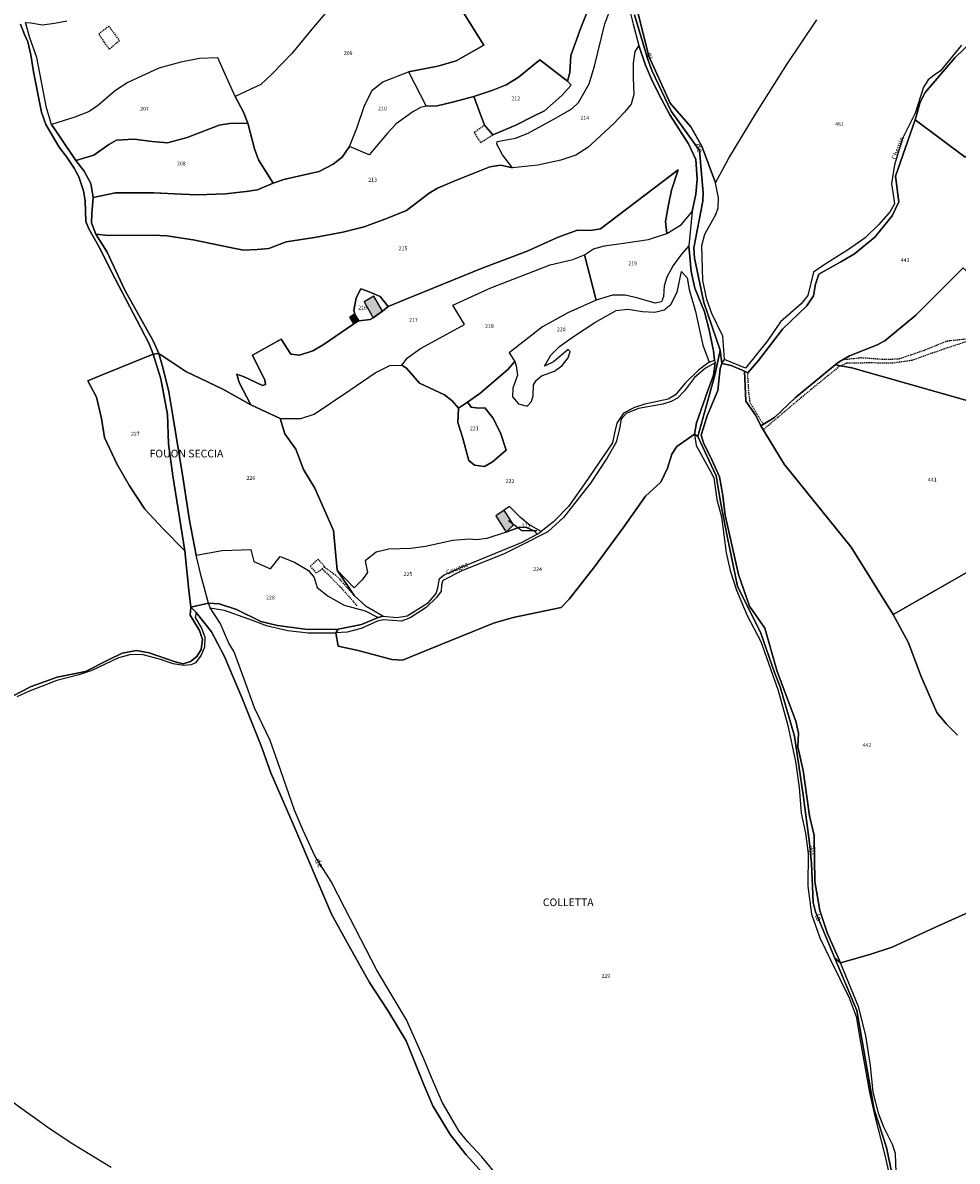
# Model space of a CAD drawing. Units: metres. Extents: x 1023998 to 1031354, y 6329872 to 6338864.
# Drawn here: x 1027362 to 1027851, y 6332952 to 6333546 of the extents above; entities that cross this region are included whole.
import ezdxf
from ezdxf.enums import TextEntityAlignment as Align

# ---------------------------------------------------------------- set-up
doc = ezdxf.new("R2010")
doc.units = ezdxf.units.M
doc.linetypes.add('TOPO1', pattern=[1, 0.6, -0.4])
for name, color, linetype in [('ig_cad_bati_dur', 152, 'CONTINUOUS'), ('ig_cad_bati_dur_hach', 24, 'CONTINUOUS'), ('ig_cad_detail_lineaire', 252, 'TOPO1'), ('ig_cad_divers_texte', 8, 'CONTINUOUS'), ('ig_cad_fleche_de_rattachement', 3, 'CONTINUOUS'), ('ig_cad_hydro', 140, 'CONTINUOUS'), ('ig_cad_lieudit', 7, 'ByLayer'), ('ig_cad_lieudit_texte', 210, 'CONTINUOUS'), ('ig_cad_nom_voie', 8, 'CONTINUOUS'), ('ig_cad_parcel', 3, 'CONTINUOUS'), ('ig_cad_parcel_num', 3, 'CONTINUOUS')]:
    doc.layers.add(name, color=color, linetype=linetype)
doc.styles.add('Times New Roman', font='times.ttf')

msp = doc.modelspace()

# ---------------------------------------------------------------- hatches: boundary and pattern name
at = {"layer": 'ig_cad_bati_dur_hach'}
for points in [[(1027550.18, 6333395.69), (1027545.75, 6333403.54), (1027540.59, 6333400.45), (1027545.34, 6333392.1)], [(1027535.16, 6333389.01), (1027538.03, 6333390.55), (1027535.76, 6333394.17), (1027533.12, 6333392.51)], [(1027613.88, 6333291.72), (1027609.51, 6333288.7), (1027614.82, 6333280.22), (1027618.62, 6333284.05)]]:
    msp.add_hatch(color=256, dxfattribs=at).paths.add_polyline_path(points)

# ---------------------------------------------------------------- linework, layer by layer
at = {"layer": 'ig_cad_bati_dur'}
for points in [[(1027550.18, 6333395.69), (1027545.75, 6333403.54), (1027540.59, 6333400.45), (1027545.34, 6333392.1)], [(1027535.16, 6333389.01), (1027538.03, 6333390.55), (1027535.76, 6333394.17), (1027533.12, 6333392.51)], [(1027613.88, 6333291.72), (1027609.51, 6333288.7), (1027614.82, 6333280.22), (1027618.62, 6333284.05)]]:
    msp.add_lwpolyline(points, close=True, dxfattribs=at)
at = {"layer": 'ig_cad_detail_lineaire'}
for points in [[(1027401.86, 6333540.51), (1027407.11, 6333544.58), (1027412.61, 6333536.95), (1027407.37, 6333532.4)], [(1027407.53, 6333532.3), (1027401.86, 6333540.51)], [(1027603.46, 6333492.78), (1027598.17, 6333488.95), (1027601.46, 6333483.71), (1027607.82, 6333487.77)], [(1027912.64, 6333292.69), (1027909.69, 6333293.77), (1027906.83, 6333296.71), (1027901.45, 6333313.26), (1027896.47, 6333322.99), (1027893.06, 6333326.09), (1027870.74, 6333340.9), (1027869.18, 6333346.01), (1027870.4, 6333354.06), (1027874.08, 6333367.07), (1027874.23, 6333373.57), (1027866.93, 6333380.05), (1027854.55, 6333379.41), (1027843.57, 6333375.82), (1027826.86, 6333369.9), (1027816.95, 6333368.49), (1027804.41, 6333368.61), (1027792.8, 6333368.44), (1027788.93, 6333366.72), (1027769, 6333350.43), (1027749.53, 6333333.97)], [(1027791.95, 6333370.45), (1027800.47, 6333371.4), (1027813.31, 6333370.49), (1027820.28, 6333370.82), (1027833.12, 6333375.18), (1027845.49, 6333380.17), (1027857.57, 6333381.43)], [(1027749.07, 6333336.91), (1027742.38, 6333347.89), (1027741.75, 6333353), (1027741.11, 6333363.36)], [(1027512.51, 6333262.44), (1027516.32, 6333266.03), (1027519.91, 6333262.46), (1027519.67, 6333262.22), (1027518.72, 6333261.03), (1027516.09, 6333259.11)], [(1027515.62, 6333258.87), (1027512.51, 6333262.44)], [(1027518.72, 6333261.03), (1027528.52, 6333251.26), (1027536.9, 6333241.73)], [(1027519.67, 6333262.22), (1027526.13, 6333257.46), (1027534.02, 6333248.65)]]:
    msp.add_lwpolyline(points, dxfattribs=at)
at = {"layer": 'ig_cad_fleche_de_rattachement'}
msp.add_lwpolyline([(1027616.05, 6333286.3), (1027622.98, 6333281.02), (1027630.93, 6333281.04)], dxfattribs=at)
at = {"layer": 'ig_cad_hydro'}
for points in [[(1027679.13, 6333553.96), (1027681.18, 6333545.48), (1027684.15, 6333534.46), (1027687.67, 6333524.2), (1027690.89, 6333516.89), (1027694.64, 6333508.97), (1027700.42, 6333498.27), (1027710.22, 6333483.04), (1027714.04, 6333474.85), (1027714.73, 6333464.64), (1027714.07, 6333456.69), (1027712.07, 6333447.65), (1027710.36, 6333429.75), (1027711.5, 6333416.43), (1027713.42, 6333407.67), (1027718.56, 6333395.24), (1027720.8, 6333386.55), (1027723.28, 6333374.95), (1027723.78, 6333370.09), (1027724.04, 6333368.67), (1027723.25, 6333362.19), (1027720.02, 6333353.61), (1027714.39, 6333337.27), (1027713.36, 6333331.41), (1027714.98, 6333330.16), (1027721.09, 6333352.18), (1027724.05, 6333362.91), (1027726.64, 6333375.29), (1027718.16, 6333400.12), (1027713.23, 6333423.38), (1027712.88, 6333428.73), (1027717.68, 6333453.05), (1027717.86, 6333457.39), (1027715.98, 6333479.62), (1027701.1, 6333500.16), (1027691.19, 6333520.93), (1027688.72, 6333527.61), (1027681.89, 6333550.43)], [(1027681.89, 6333550.43), (1027688.72, 6333527.61), (1027691.19, 6333520.93), (1027701.1, 6333500.16), (1027715.98, 6333479.62), (1027717.86, 6333457.39), (1027717.68, 6333453.05), (1027712.88, 6333428.73), (1027713.23, 6333423.38), (1027718.16, 6333400.12), (1027726.64, 6333375.29), (1027727.67, 6333368.25), (1027729, 6333370.44), (1027728.18, 6333382.56), (1027722.34, 6333394.48), (1027719.71, 6333401.68), (1027717.59, 6333411.61), (1027717.05, 6333429.93), (1027718.64, 6333435.85), (1027724.51, 6333446.14), (1027725.61, 6333449.66), (1027725.9, 6333454.78), (1027724.19, 6333462.66), (1027717.13, 6333481.8), (1027711.31, 6333491.88), (1027700.66, 6333504.3), (1027689.5, 6333528.8), (1027682.92, 6333554.52)], [(1027361.02, 6333545.61), (1027363.15, 6333540.15), (1027364.76, 6333536.4), (1027366.44, 6333529.63), (1027367.69, 6333520.63), (1027371.88, 6333499.67), (1027374.24, 6333493.14), (1027376.52, 6333489.27), (1027381.15, 6333481.27), (1027385.16, 6333476.11), (1027389.06, 6333470.39), (1027391.46, 6333465.79), (1027393.99, 6333458.54), (1027394.69, 6333453.24), (1027395.07, 6333442.5), (1027396.62, 6333438.62), (1027401.87, 6333429.45), (1027410.46, 6333412.62), (1027423.85, 6333386.96), (1027428.17, 6333378.65), (1027430.32, 6333373.27), (1027433.33, 6333373.53), (1027430.38, 6333380.16), (1027415.59, 6333406.57), (1027406.23, 6333426.5), (1027400.43, 6333435.92), (1027398.03, 6333441.76), (1027398.2, 6333446.74), (1027398.88, 6333455.07), (1027397.82, 6333462.31), (1027394.3, 6333468.83), (1027389.98, 6333474.34), (1027381.31, 6333487.1), (1027377.24, 6333493.11), (1027374.58, 6333501.78), (1027369.5, 6333528.22), (1027365.87, 6333538.39), (1027363.58, 6333546.5)], [(1027816.49, 6332945.44), (1027813.72, 6332958.75), (1027807.24, 6332978.59), (1027798.2, 6333030.35), (1027786.65, 6333057.76), (1027776.49, 6333081.83), (1027775.34, 6333086.76), (1027774.5, 6333107.1), (1027773.39, 6333117.99), (1027770.05, 6333142.92), (1027765.6, 6333173.66), (1027758.1, 6333199.45), (1027755.18, 6333206.92), (1027747.9, 6333227.37), (1027735.8, 6333252.03), (1027730.54, 6333277.17), (1027726.92, 6333295.99), (1027724.66, 6333309.58), (1027714.98, 6333330.16), (1027713.36, 6333331.41), (1027714.11, 6333325.4), (1027721.34, 6333312.54), (1027723.38, 6333308.54), (1027725.05, 6333297.24), (1027727.4, 6333288.21), (1027729.91, 6333269.42), (1027731.95, 6333260.26), (1027735.17, 6333249.97), (1027740.87, 6333236.75), (1027747.98, 6333223.14), (1027756.95, 6333197.47), (1027762.03, 6333179.28), (1027766.13, 6333160.48), (1027767.95, 6333146.87), (1027769.14, 6333133.4), (1027771.32, 6333122.93), (1027772.68, 6333112.39), (1027772.48, 6333095.26), (1027774.43, 6333080.66), (1027778.82, 6333068.35), (1027784.39, 6333056.84), (1027794.13, 6333037), (1027797.78, 6333027.13), (1027800.08, 6333013.76), (1027804.7, 6332987.52), (1027807.5, 6332975.08), (1027812.63, 6332955.54), (1027814.87, 6332945.49)], [(1027611.44, 6332942.74), (1027602.05, 6332953.99), (1027594.77, 6332961.67), (1027590.16, 6332967.42), (1027581.33, 6332982.49), (1027575.78, 6332995.39), (1027571.82, 6333005.18), (1027562.8, 6333025.5), (1027547.17, 6333051.44), (1027530.43, 6333083.89), (1027523.33, 6333097.65), (1027515.06, 6333110.79), (1027508.65, 6333124.29), (1027504.2, 6333135.07), (1027495.53, 6333160.13), (1027491.56, 6333171.39), (1027483.3, 6333188.5), (1027477.97, 6333203.34), (1027472.71, 6333217.71), (1027469.81, 6333222.27), (1027465.36, 6333232.61), (1027460.18, 6333240.75), (1027459.29, 6333243.16), (1027450.07, 6333241.04), (1027452.72, 6333238.23), (1027460.75, 6333228.15), (1027467.49, 6333215.65), (1027476.67, 6333193.8), (1027486.7, 6333168.56), (1027491.9, 6333154.42), (1027503.95, 6333126.45), (1027523.49, 6333080.63), (1027532.76, 6333064.01), (1027543.49, 6333044.93), (1027553.07, 6333030.34), (1027562.64, 6333014.44), (1027572.04, 6332991.14), (1027576.54, 6332980.55), (1027585.63, 6332965.59), (1027594.02, 6332954.95), (1027610.96, 6332936.11)], [(1027819.09, 6332935.96), (1027818.34, 6332955.66), (1027816.73, 6332960.36), (1027812.3, 6332969.38), (1027809.58, 6332976.2), (1027806.75, 6332987.62), (1027805.32, 6333001.66), (1027802.78, 6333017.04), (1027799.23, 6333031.98), (1027789.65, 6333055.23), (1027786.65, 6333057.76), (1027798.2, 6333030.35), (1027807.24, 6332978.59), (1027813.72, 6332958.75), (1027816.49, 6332945.44)]]:
    msp.add_lwpolyline(points, dxfattribs=at)
for points in [[(1027459.29, 6333243.16), (1027455.5, 6333257.3), (1027452.83, 6333268.26), (1027449.28, 6333286.36), (1027445.72, 6333310.21), (1027440.75, 6333339.9), (1027438.5, 6333353.57), (1027435.4, 6333366.14), (1027433.33, 6333373.53), (1027430.32, 6333373.27), (1027434.36, 6333360.32), (1027437.78, 6333341.75), (1027438.38, 6333326.36), (1027440.57, 6333309.67), (1027446.86, 6333270.54), (1027448.95, 6333249.97), (1027450.07, 6333241.04)], [(1027726.64, 6333375.29), (1027724.05, 6333362.91), (1027721.09, 6333352.18), (1027714.98, 6333330.16), (1027724.66, 6333309.58), (1027726.92, 6333295.99), (1027730.54, 6333277.17), (1027735.8, 6333252.03), (1027747.9, 6333227.37), (1027755.18, 6333206.92), (1027758.1, 6333199.45), (1027765.6, 6333173.66), (1027770.05, 6333142.92), (1027773.39, 6333117.99), (1027774.5, 6333107.1), (1027775.34, 6333086.76), (1027776.49, 6333081.83), (1027786.65, 6333057.76), (1027789.65, 6333055.23), (1027782.82, 6333070.59), (1027778.79, 6333082.59), (1027776.16, 6333097.81), (1027775.8, 6333121.75), (1027773.48, 6333131.98), (1027770.12, 6333155.78), (1027767.29, 6333168.01), (1027767.58, 6333175.13), (1027766.26, 6333181.4), (1027756.58, 6333207.36), (1027750.03, 6333230.03), (1027742.09, 6333241.55), (1027736.35, 6333258.16), (1027729.37, 6333289.08), (1027728.15, 6333299.41), (1027726.33, 6333309.04), (1027722.6, 6333317.66), (1027718.08, 6333326.84), (1027716.86, 6333330.85), (1027719.85, 6333340.89), (1027725.52, 6333354.22), (1027726.79, 6333365.65), (1027727.67, 6333368.25)]]:
    msp.add_lwpolyline(points, close=True, dxfattribs=at)
at = {"layer": 'ig_cad_lieudit'}
for points in [[(1027361.02, 6333545.61), (1027363.15, 6333540.15), (1027364.76, 6333536.4), (1027366.44, 6333529.63), (1027367.69, 6333520.63), (1027371.88, 6333499.67), (1027374.24, 6333493.14), (1027376.52, 6333489.27), (1027381.15, 6333481.27), (1027385.16, 6333476.11), (1027389.06, 6333470.39), (1027391.46, 6333465.79), (1027393.99, 6333458.54), (1027394.69, 6333453.24), (1027395.07, 6333442.5), (1027396.62, 6333438.62), (1027401.87, 6333429.45), (1027410.46, 6333412.62), (1027423.85, 6333386.96), (1027428.17, 6333378.65), (1027430.32, 6333373.27), (1027433.33, 6333373.53), (1027447.37, 6333364.09), (1027466.81, 6333354.92), (1027481.45, 6333346.72), (1027496.73, 6333339.52), (1027499.21, 6333331.59), (1027504.84, 6333323.53), (1027508.98, 6333313.01), (1027514.9, 6333303.15), (1027524.6, 6333281.05), (1027526.48, 6333260.35), (1027535.42, 6333247.18), (1027541.53, 6333241.53), (1027550.54, 6333236.31), (1027547.98, 6333235.58), (1027539.18, 6333231.99), (1027527.07, 6333229.56), (1027525.82, 6333227.68), (1027527.07, 6333220.72), (1027537.54, 6333218.47), (1027555.04, 6333213.69), (1027560.61, 6333213.35), (1027579.48, 6333221.03), (1027608.18, 6333232.59), (1027618.48, 6333235.68), (1027643.53, 6333240.92), (1027647.8, 6333245.23), (1027660.99, 6333262.16), (1027676.02, 6333282.53), (1027687.67, 6333298.96), (1027695.76, 6333306.35), (1027699.13, 6333313.63), (1027701.45, 6333320.96), (1027704.09, 6333325.04), (1027713.36, 6333331.41), (1027714.98, 6333330.16), (1027721.09, 6333352.18), (1027724.05, 6333362.91), (1027726.64, 6333375.29), (1027718.16, 6333400.12), (1027713.23, 6333423.38), (1027712.88, 6333428.73), (1027717.68, 6333453.05), (1027717.86, 6333457.39), (1027715.98, 6333479.62), (1027701.1, 6333500.16), (1027691.19, 6333520.93), (1027688.72, 6333527.61), (1027681.89, 6333550.43)], [(1027681.89, 6333550.43), (1027688.72, 6333527.61), (1027691.19, 6333520.93), (1027701.1, 6333500.16), (1027715.98, 6333479.62), (1027717.86, 6333457.39), (1027717.68, 6333453.05), (1027712.88, 6333428.73), (1027713.23, 6333423.38), (1027718.16, 6333400.12), (1027726.64, 6333375.29), (1027727.67, 6333368.25), (1027732.51, 6333367.24), (1027739.5, 6333364.26), (1027741.11, 6333363.36), (1027746.7, 6333369.8), (1027759.35, 6333386.3), (1027771.95, 6333398.46), (1027775.44, 6333403.58), (1027776.53, 6333409.81), (1027778.33, 6333415.02), (1027789.73, 6333421.47), (1027796.94, 6333425.59), (1027807.48, 6333434.29), (1027816.57, 6333445.44), (1027820.17, 6333452.77), (1027818.44, 6333466.17), (1027828.68, 6333495.53), (1027831.27, 6333504.75), (1027833.84, 6333509.83), (1027849.33, 6333527.92), (1027865.41, 6333543.56)], [(1027356.73, 6333194.53), (1027366.48, 6333199.52), (1027380.13, 6333204.54), (1027394.94, 6333207.51), (1027406.99, 6333213.45), (1027414.05, 6333217.09), (1027421.68, 6333218.34), (1027428.16, 6333217.23), (1027441.77, 6333212.52), (1027446.07, 6333211.42), (1027449.83, 6333212.66), (1027453.09, 6333215.2), (1027455.42, 6333218.96), (1027456.15, 6333224.2), (1027454.46, 6333228.91), (1027449.59, 6333236.85), (1027450.07, 6333241.04), (1027448.95, 6333249.97), (1027446.86, 6333270.54), (1027435.52, 6333281.94), (1027425.96, 6333292.25), (1027417.88, 6333304.49), (1027411.28, 6333315.95), (1027404.85, 6333329.68), (1027403.25, 6333339.55), (1027400.7, 6333350.81), (1027396.25, 6333359.3), (1027402.36, 6333361.86), (1027430.32, 6333373.27), (1027428.17, 6333378.65), (1027423.85, 6333386.96), (1027410.46, 6333412.62), (1027401.87, 6333429.45), (1027396.62, 6333438.62), (1027395.07, 6333442.5), (1027394.69, 6333453.24), (1027393.99, 6333458.54), (1027391.46, 6333465.79), (1027389.06, 6333470.39), (1027385.16, 6333476.11), (1027381.15, 6333481.27), (1027376.52, 6333489.27), (1027374.24, 6333493.14), (1027371.88, 6333499.67), (1027367.69, 6333520.63), (1027366.44, 6333529.63), (1027364.76, 6333536.4), (1027363.15, 6333540.15), (1027361.02, 6333545.61)], [(1027865.41, 6333543.56), (1027849.33, 6333527.92), (1027833.84, 6333509.83), (1027831.27, 6333504.75), (1027828.68, 6333495.53), (1027818.44, 6333466.17), (1027820.17, 6333452.77), (1027816.57, 6333445.44), (1027807.48, 6333434.29), (1027796.94, 6333425.59), (1027789.73, 6333421.47), (1027778.33, 6333415.02), (1027776.53, 6333409.81), (1027775.44, 6333403.58), (1027771.95, 6333398.46), (1027759.35, 6333386.3), (1027746.7, 6333369.8), (1027741.11, 6333363.36), (1027739.5, 6333364.26), (1027732.51, 6333367.24), (1027727.67, 6333368.25), (1027726.64, 6333375.29), (1027724.05, 6333362.91), (1027721.09, 6333352.18), (1027714.98, 6333330.16), (1027724.66, 6333309.58), (1027726.92, 6333295.99), (1027730.54, 6333277.17), (1027735.8, 6333252.03), (1027747.9, 6333227.37), (1027755.18, 6333206.92), (1027758.1, 6333199.45), (1027765.6, 6333173.66), (1027770.05, 6333142.92), (1027773.39, 6333117.99), (1027774.5, 6333107.1), (1027775.34, 6333086.76), (1027776.49, 6333081.83), (1027786.65, 6333057.76), (1027789.65, 6333055.23), (1027804.96, 6333059.67), (1027816.67, 6333063.51), (1027839.32, 6333073.93), (1027864.84, 6333085.42)], [(1027816.49, 6332945.44), (1027813.72, 6332958.75), (1027807.24, 6332978.59), (1027798.2, 6333030.35), (1027786.65, 6333057.76), (1027776.49, 6333081.83), (1027775.34, 6333086.76), (1027774.5, 6333107.1), (1027773.39, 6333117.99), (1027770.05, 6333142.92), (1027765.6, 6333173.66), (1027758.1, 6333199.45), (1027755.18, 6333206.92), (1027747.9, 6333227.37), (1027735.8, 6333252.03), (1027730.54, 6333277.17), (1027726.92, 6333295.99), (1027724.66, 6333309.58), (1027714.98, 6333330.16), (1027713.36, 6333331.41), (1027704.09, 6333325.04), (1027701.45, 6333320.96), (1027699.13, 6333313.63), (1027695.76, 6333306.35), (1027687.67, 6333298.96), (1027676.02, 6333282.53), (1027660.99, 6333262.16), (1027647.8, 6333245.23), (1027643.53, 6333240.92), (1027618.48, 6333235.68), (1027608.18, 6333232.59), (1027579.48, 6333221.03), (1027560.61, 6333213.35), (1027555.04, 6333213.69), (1027537.54, 6333218.47), (1027527.07, 6333220.72), (1027525.82, 6333227.68), (1027527.07, 6333229.56), (1027511.07, 6333229.43), (1027495.37, 6333231.42), (1027486.68, 6333233.5), (1027473.86, 6333239.82), (1027464.82, 6333242.7), (1027459.29, 6333243.16), (1027450.07, 6333241.04), (1027452.72, 6333238.23), (1027460.75, 6333228.15), (1027467.49, 6333215.65), (1027476.67, 6333193.8), (1027486.7, 6333168.56), (1027491.9, 6333154.42), (1027503.95, 6333126.45), (1027523.49, 6333080.63), (1027532.76, 6333064.01), (1027543.49, 6333044.93), (1027553.07, 6333030.34), (1027562.64, 6333014.44), (1027572.04, 6332991.14), (1027576.54, 6332980.55), (1027585.63, 6332965.59), (1027594.02, 6332954.95), (1027610.96, 6332936.11)], [(1027610.96, 6332936.11), (1027594.02, 6332954.95), (1027585.63, 6332965.59), (1027576.54, 6332980.55), (1027572.04, 6332991.14), (1027562.64, 6333014.44), (1027553.07, 6333030.34), (1027543.49, 6333044.93), (1027532.76, 6333064.01), (1027523.49, 6333080.63), (1027503.95, 6333126.45), (1027491.9, 6333154.42), (1027486.7, 6333168.56), (1027476.67, 6333193.8), (1027467.49, 6333215.65), (1027460.75, 6333228.15), (1027452.72, 6333238.23), (1027450.07, 6333241.04), (1027449.59, 6333236.85), (1027454.46, 6333228.91), (1027456.15, 6333224.2), (1027455.42, 6333218.96), (1027453.09, 6333215.2), (1027449.83, 6333212.66), (1027446.07, 6333211.42), (1027441.77, 6333212.52), (1027428.16, 6333217.23), (1027421.68, 6333218.34), (1027414.05, 6333217.09), (1027406.99, 6333213.45), (1027394.94, 6333207.51), (1027380.13, 6333204.54), (1027366.48, 6333199.52), (1027356.73, 6333194.53)], [(1027864.84, 6333085.42), (1027839.32, 6333073.93), (1027816.67, 6333063.51), (1027804.96, 6333059.67), (1027789.65, 6333055.23), (1027786.65, 6333057.76), (1027798.2, 6333030.35), (1027807.24, 6332978.59), (1027813.72, 6332958.75), (1027816.49, 6332945.44)]]:
    msp.add_lwpolyline(points, dxfattribs=at)
msp.add_lwpolyline([(1027527.07, 6333229.56), (1027539.18, 6333231.99), (1027547.98, 6333235.58), (1027550.54, 6333236.31), (1027541.53, 6333241.53), (1027535.42, 6333247.18), (1027526.48, 6333260.35), (1027524.6, 6333281.05), (1027514.9, 6333303.15), (1027508.98, 6333313.01), (1027504.84, 6333323.53), (1027499.21, 6333331.59), (1027496.73, 6333339.52), (1027481.45, 6333346.72), (1027466.81, 6333354.92), (1027447.37, 6333364.09), (1027433.33, 6333373.53), (1027430.32, 6333373.27), (1027402.36, 6333361.86), (1027396.25, 6333359.3), (1027400.7, 6333350.81), (1027403.25, 6333339.55), (1027404.85, 6333329.68), (1027411.28, 6333315.95), (1027417.88, 6333304.49), (1027425.96, 6333292.25), (1027435.52, 6333281.94), (1027446.86, 6333270.54), (1027448.95, 6333249.97), (1027450.07, 6333241.04), (1027459.29, 6333243.16), (1027464.82, 6333242.7), (1027473.86, 6333239.82), (1027486.68, 6333233.5), (1027495.37, 6333231.42), (1027511.07, 6333229.43)], close=True, dxfattribs=at)
at = {"layer": 'ig_cad_parcel'}
for points in [[(1027664.57, 6333570.25), (1027653.89, 6333543.66), (1027648.65, 6333529.27), (1027648.12, 6333520.32), (1027646.84, 6333515.77), (1027648.88, 6333513.77), (1027643.92, 6333508.35), (1027634.92, 6333500.29), (1027629.15, 6333497.52), (1027619.98, 6333492.78), (1027607.82, 6333487.77), (1027603.46, 6333492.78), (1027597.96, 6333507.86), (1027586.73, 6333504.82), (1027578.75, 6333502.84), (1027573.1, 6333502.76), (1027570.06, 6333502.12), (1027566.02, 6333499.72), (1027557.39, 6333493.58), (1027552.85, 6333488.71), (1027543.17, 6333477.38), (1027533.02, 6333481.59), (1027529.11, 6333476.05), (1027524.5, 6333472.41), (1027517.06, 6333468.69), (1027512.45, 6333467.51), (1027498.58, 6333464.47), (1027493.11, 6333462.47), (1027484.93, 6333459.03), (1027478.91, 6333458.09), (1027468.16, 6333457.02), (1027453.51, 6333456.36), (1027445.15, 6333456.84), (1027430.66, 6333457.48), (1027421.03, 6333457.52), (1027410.59, 6333457.49), (1027398.88, 6333455.07), (1027398.2, 6333446.74), (1027398.03, 6333441.76), (1027400.43, 6333435.92), (1027407.18, 6333435.14), (1027430.4, 6333435.37), (1027437.55, 6333435.03), (1027451.18, 6333432.91), (1027470.55, 6333428.83), (1027477.61, 6333427.5), (1027484.74, 6333427.88), (1027490.87, 6333428.39), (1027499.89, 6333431.85), (1027514.63, 6333434.16), (1027529.43, 6333436.89), (1027540.64, 6333439.74), (1027552.73, 6333444.31), (1027562.73, 6333448.28), (1027574.53, 6333457.25), (1027578.88, 6333459.84), (1027588.08, 6333463.76), (1027606.24, 6333470.99), (1027612.08, 6333471.92), (1027618.12, 6333470.59), (1027612.96, 6333477.31), (1027609.94, 6333482.96), (1027610.17, 6333484.31), (1027619.69, 6333485.94), (1027626.42, 6333488.7), (1027641.03, 6333496.6), (1027649.13, 6333501.41), (1027652.74, 6333504.62), (1027658.23, 6333514.48), (1027660.97, 6333523.59), (1027666.45, 6333545.78), (1027669.61, 6333554.15)], [(1027592.37, 6333551.79), (1027603.09, 6333534.57), (1027588.69, 6333526.37), (1027579.06, 6333523.65), (1027563.85, 6333520.67), (1027573.1, 6333502.76), (1027578.75, 6333502.84), (1027586.73, 6333504.82), (1027597.96, 6333507.86), (1027607.93, 6333511.01), (1027614.93, 6333513.86), (1027621.18, 6333517.74), (1027632.53, 6333526.93), (1027646.84, 6333515.77), (1027648.12, 6333520.32), (1027648.65, 6333529.27), (1027653.89, 6333543.66), (1027664.57, 6333570.25)], [(1027520.31, 6333551.11), (1027514.21, 6333543.93), (1027502.82, 6333530.26), (1027492.49, 6333519.6), (1027486.54, 6333514.1), (1027473.22, 6333507.8), (1027464.11, 6333528.05), (1027454.61, 6333527.6), (1027444.72, 6333525.8), (1027433.27, 6333522.53), (1027417.01, 6333515.11), (1027410.65, 6333510.88), (1027400.97, 6333502.74), (1027396.49, 6333499.84), (1027389.46, 6333497.07), (1027377.24, 6333493.11), (1027374.58, 6333501.78), (1027369.5, 6333528.22), (1027365.87, 6333538.39), (1027363.58, 6333546.5), (1027366.34, 6333546.2), (1027372.48, 6333545.29), (1027378.69, 6333546.11), (1027385.14, 6333547.35)], [(1027520.31, 6333551.11), (1027514.21, 6333543.93), (1027502.82, 6333530.26), (1027492.49, 6333519.6), (1027486.54, 6333514.1), (1027473.22, 6333507.8), (1027477.58, 6333499.63), (1027479.74, 6333493.8), (1027483.32, 6333480.51), (1027485.42, 6333474.68), (1027493.11, 6333462.47), (1027498.58, 6333464.47), (1027512.45, 6333467.51), (1027517.06, 6333468.69), (1027524.5, 6333472.41), (1027529.11, 6333476.05), (1027533.02, 6333481.59), (1027536.74, 6333491.16), (1027540.59, 6333502.61), (1027544.8, 6333511.03), (1027550.32, 6333515.46), (1027563.85, 6333520.67), (1027579.06, 6333523.65), (1027588.69, 6333526.37), (1027603.09, 6333534.57), (1027592.37, 6333551.79)], [(1027679.13, 6333553.96), (1027681.18, 6333545.48), (1027684.15, 6333534.46), (1027682.19, 6333531.27), (1027681.23, 6333525.17), (1027681.24, 6333517.61), (1027681.58, 6333508.74), (1027680.24, 6333503.82), (1027676.69, 6333499.63), (1027670.93, 6333493.54), (1027657.53, 6333481.06), (1027651.34, 6333477.17), (1027643.36, 6333474.46), (1027631.32, 6333471.85), (1027618.12, 6333470.59), (1027612.96, 6333477.31), (1027609.94, 6333482.96), (1027610.17, 6333484.31), (1027619.69, 6333485.94), (1027626.42, 6333488.7), (1027641.03, 6333496.6), (1027649.13, 6333501.41), (1027652.74, 6333504.62), (1027658.23, 6333514.48), (1027660.97, 6333523.59), (1027666.45, 6333545.78), (1027669.61, 6333554.15)], [(1027682.92, 6333554.52), (1027689.5, 6333528.8), (1027700.66, 6333504.3), (1027711.31, 6333491.88), (1027717.13, 6333481.8), (1027724.19, 6333462.66), (1027731.27, 6333475.52), (1027745.64, 6333499.38), (1027761.59, 6333524.44), (1027777.28, 6333547.85)], [(1027356.73, 6333194.53), (1027366.48, 6333199.52), (1027380.13, 6333204.54), (1027394.94, 6333207.51), (1027406.99, 6333213.45), (1027414.05, 6333217.09), (1027421.68, 6333218.34), (1027428.16, 6333217.23), (1027441.77, 6333212.52), (1027446.07, 6333211.42), (1027449.83, 6333212.66), (1027453.09, 6333215.2), (1027455.42, 6333218.96), (1027456.15, 6333224.2), (1027454.46, 6333228.91), (1027449.59, 6333236.85), (1027450.07, 6333241.04), (1027448.95, 6333249.97), (1027446.86, 6333270.54), (1027435.52, 6333281.94), (1027425.96, 6333292.25), (1027417.88, 6333304.49), (1027411.28, 6333315.95), (1027404.85, 6333329.68), (1027403.25, 6333339.55), (1027400.7, 6333350.81), (1027396.25, 6333359.3), (1027402.36, 6333361.86), (1027430.32, 6333373.27), (1027428.17, 6333378.65), (1027423.85, 6333386.96), (1027410.46, 6333412.62), (1027401.87, 6333429.45), (1027396.62, 6333438.62), (1027395.07, 6333442.5), (1027394.69, 6333453.24), (1027393.99, 6333458.54), (1027391.46, 6333465.79), (1027389.06, 6333470.39), (1027385.16, 6333476.11), (1027381.15, 6333481.27), (1027376.52, 6333489.27), (1027374.24, 6333493.14), (1027371.88, 6333499.67), (1027367.69, 6333520.63), (1027366.44, 6333529.63), (1027364.76, 6333536.4), (1027363.15, 6333540.15), (1027361.02, 6333545.61)], [(1027852.91, 6333534.66), (1027841.85, 6333521.16), (1027838.55, 6333518.84), (1027835.45, 6333516.53), (1027832.95, 6333512.61), (1027828.66, 6333499.16), (1027822.1, 6333485.76), (1027817.82, 6333472.01), (1027816.35, 6333462.18), (1027817.26, 6333455.3), (1027817.77, 6333451.69), (1027815.58, 6333447.68), (1027809.68, 6333440.84), (1027802.58, 6333433.91), (1027793.87, 6333427.87), (1027780.49, 6333419.57), (1027775.48, 6333415.94), (1027772.6, 6333403.9), (1027769.11, 6333399.48), (1027758.22, 6333390.06), (1027751.42, 6333380.12), (1027740.03, 6333365.85), (1027729, 6333370.44), (1027728.18, 6333382.56), (1027722.34, 6333394.48), (1027719.71, 6333401.68), (1027717.59, 6333411.61), (1027717.05, 6333429.93), (1027718.64, 6333435.85), (1027724.51, 6333446.14), (1027725.61, 6333449.66), (1027725.9, 6333454.78), (1027724.19, 6333462.66), (1027731.27, 6333475.52), (1027745.64, 6333499.38), (1027761.59, 6333524.44), (1027777.28, 6333547.85)], [(1027854.85, 6333476.04), (1027828.68, 6333495.53), (1027818.44, 6333466.17), (1027820.17, 6333452.77), (1027816.57, 6333445.44), (1027807.48, 6333434.29), (1027796.94, 6333425.59), (1027789.73, 6333421.47), (1027778.33, 6333415.02), (1027776.53, 6333409.81), (1027775.44, 6333403.58), (1027771.95, 6333398.46), (1027759.35, 6333386.3), (1027746.7, 6333369.8), (1027741.11, 6333363.36), (1027739.5, 6333364.26), (1027740.06, 6333348.63), (1027745.29, 6333341.12), (1027747.91, 6333335.71), (1027755.11, 6333340.14), (1027765.92, 6333350.4), (1027786.89, 6333367.65), (1027788.99, 6333369.26), (1027794.3, 6333372.28), (1027808.39, 6333377.91), (1027812.8, 6333380.23), (1027829.01, 6333393.51), (1027853.67, 6333418.25)], [(1027850.78, 6333174.24), (1027844.96, 6333179.94), (1027840.04, 6333185.95), (1027831.57, 6333205.19), (1027825.25, 6333222.47), (1027817.17, 6333237.27), (1027795.17, 6333272.38), (1027760.15, 6333315.66), (1027747.91, 6333335.71), (1027745.29, 6333341.12), (1027740.06, 6333348.63), (1027739.5, 6333364.26), (1027732.51, 6333367.24), (1027727.67, 6333368.25), (1027726.79, 6333365.65), (1027725.52, 6333354.22), (1027719.85, 6333340.89), (1027716.86, 6333330.85), (1027718.08, 6333326.84), (1027722.6, 6333317.66), (1027726.33, 6333309.04), (1027728.15, 6333299.41), (1027729.37, 6333289.08), (1027736.35, 6333258.16), (1027742.09, 6333241.55), (1027750.03, 6333230.03), (1027756.58, 6333207.36), (1027766.26, 6333181.4), (1027767.58, 6333175.13), (1027767.29, 6333168.01), (1027770.12, 6333155.78), (1027773.48, 6333131.98), (1027775.8, 6333121.75), (1027776.16, 6333097.81), (1027778.79, 6333082.59), (1027782.82, 6333070.59), (1027789.65, 6333055.23), (1027804.96, 6333059.67), (1027816.67, 6333063.51), (1027839.32, 6333073.93), (1027864.84, 6333085.42)], [(1027611.44, 6332942.74), (1027602.05, 6332953.99), (1027594.77, 6332961.67), (1027590.16, 6332967.42), (1027581.33, 6332982.49), (1027575.78, 6332995.39), (1027571.82, 6333005.18), (1027562.8, 6333025.5), (1027547.17, 6333051.44), (1027530.43, 6333083.89), (1027523.33, 6333097.65), (1027515.06, 6333110.79), (1027508.65, 6333124.29), (1027504.2, 6333135.07), (1027495.53, 6333160.13), (1027491.56, 6333171.39), (1027483.3, 6333188.5), (1027477.97, 6333203.34), (1027472.71, 6333217.71), (1027469.81, 6333222.27), (1027465.36, 6333232.61), (1027460.18, 6333240.75), (1027467.38, 6333239.46), (1027482.12, 6333234.26), (1027489.41, 6333231.52), (1027500.68, 6333228.77), (1027511.39, 6333227.57), (1027525.82, 6333227.68), (1027527.07, 6333220.72), (1027537.54, 6333218.47), (1027555.04, 6333213.69), (1027560.61, 6333213.35), (1027579.48, 6333221.03), (1027608.18, 6333232.59), (1027618.48, 6333235.68), (1027643.53, 6333240.92), (1027647.8, 6333245.23), (1027660.99, 6333262.16), (1027676.02, 6333282.53), (1027687.67, 6333298.96), (1027695.76, 6333306.35), (1027699.13, 6333313.63), (1027701.45, 6333320.96), (1027704.09, 6333325.04), (1027713.36, 6333331.41), (1027714.11, 6333325.4), (1027721.34, 6333312.54), (1027723.38, 6333308.54), (1027725.05, 6333297.24), (1027727.4, 6333288.21), (1027729.91, 6333269.42), (1027731.95, 6333260.26), (1027735.17, 6333249.97), (1027740.87, 6333236.75), (1027747.98, 6333223.14), (1027756.95, 6333197.47), (1027762.03, 6333179.28), (1027766.13, 6333160.48), (1027767.95, 6333146.87), (1027769.14, 6333133.4), (1027771.32, 6333122.93), (1027772.68, 6333112.39), (1027772.48, 6333095.26), (1027774.43, 6333080.66), (1027778.82, 6333068.35), (1027784.39, 6333056.84), (1027794.13, 6333037), (1027797.78, 6333027.13), (1027800.08, 6333013.76), (1027804.7, 6332987.52), (1027807.5, 6332975.08), (1027812.63, 6332955.54), (1027814.87, 6332945.49)], [(1027863.92, 6333263.86), (1027817.17, 6333237.27), (1027825.25, 6333222.47), (1027831.57, 6333205.19), (1027840.04, 6333185.95), (1027844.96, 6333179.94), (1027850.78, 6333174.24)], [(1027610.96, 6332936.11), (1027594.02, 6332954.95), (1027585.63, 6332965.59), (1027576.54, 6332980.55), (1027572.04, 6332991.14), (1027562.64, 6333014.44), (1027553.07, 6333030.34), (1027543.49, 6333044.93), (1027532.76, 6333064.01), (1027523.49, 6333080.63), (1027503.95, 6333126.45), (1027491.9, 6333154.42), (1027486.7, 6333168.56), (1027476.67, 6333193.8), (1027467.49, 6333215.65), (1027460.75, 6333228.15), (1027452.72, 6333238.23), (1027452.3, 6333235.62), (1027455.57, 6333230.15), (1027457.3, 6333225.54), (1027457.07, 6333220.12), (1027455.41, 6333215.98), (1027452.53, 6333211.98), (1027450.13, 6333210.86), (1027446.31, 6333210.48), (1027440.8, 6333211.46), (1027433.66, 6333213.91), (1027424.41, 6333216.29), (1027418.13, 6333216.15), (1027412.28, 6333214.54), (1027398.33, 6333207.92), (1027391.42, 6333205.64), (1027379.98, 6333202.78), (1027365.24, 6333197.03), (1027359.14, 6333194.19)], [(1027819.09, 6332935.96), (1027818.34, 6332955.66), (1027816.73, 6332960.36), (1027812.3, 6332969.38), (1027809.58, 6332976.2), (1027806.75, 6332987.62), (1027805.32, 6333001.66), (1027802.78, 6333017.04), (1027799.23, 6333031.98), (1027789.65, 6333055.23), (1027804.96, 6333059.67), (1027816.67, 6333063.51), (1027839.32, 6333073.93), (1027864.84, 6333085.42)], [(1027328.73, 6332931.5), (1027302.02, 6332960.31), (1027294.63, 6332968.31), (1027272.97, 6332987.68), (1027262.27, 6332997.41), (1027249.68, 6333010.39), (1027258.6, 6333015.96), (1027269.58, 6333023.41), (1027281.7, 6333029.97), (1027289.36, 6333034.65), (1027298.79, 6333025.63), (1027316.55, 6333012.8), (1027342.43, 6332993.92), (1027359.18, 6332980.86), (1027376.56, 6332968.52), (1027388.39, 6332960.74), (1027408.32, 6332948.55)], [(1027359.18, 6332980.86), (1027376.56, 6332968.52), (1027388.39, 6332960.74), (1027408.32, 6332948.55)]]:
    msp.add_lwpolyline(points, dxfattribs=at)
for points in [[(1027828.68, 6333495.53), (1027854.85, 6333476.04), (1027867.95, 6333488.51), (1027875.15, 6333495.55), (1027880.52, 6333503.46), (1027890.93, 6333512.42), (1027898.73, 6333515.71), (1027865.41, 6333543.56), (1027849.33, 6333527.92), (1027833.84, 6333509.83), (1027831.27, 6333504.75)], [(1027433.33, 6333373.53), (1027447.37, 6333364.09), (1027466.81, 6333354.92), (1027481.45, 6333346.72), (1027475.22, 6333358.45), (1027474.04, 6333362.69), (1027477.85, 6333361.33), (1027487.39, 6333356.87), (1027488.98, 6333357.37), (1027488.73, 6333359.52), (1027482.19, 6333372.65), (1027497.19, 6333380.98), (1027502.24, 6333373.18), (1027506.79, 6333372.58), (1027513.79, 6333374.86), (1027519.24, 6333378.14), (1027535.16, 6333389.01), (1027533.12, 6333392.51), (1027535.76, 6333394.17), (1027535.14, 6333396.01), (1027536.48, 6333402.66), (1027538.8, 6333407.27), (1027542.42, 6333406.11), (1027549.01, 6333403.36), (1027553.25, 6333398.17), (1027562.11, 6333401.83), (1027602.25, 6333418.03), (1027625.84, 6333427.02), (1027642.01, 6333434.29), (1027652.18, 6333438), (1027658.94, 6333437.71), (1027664.09, 6333438.7), (1027692.39, 6333460.12), (1027704.72, 6333469.49), (1027701.3, 6333458.91), (1027699.67, 6333451.28), (1027698.16, 6333442.49), (1027698.9, 6333436.23), (1027706.55, 6333440.93), (1027712.07, 6333447.65), (1027714.07, 6333456.69), (1027714.73, 6333464.64), (1027714.04, 6333474.85), (1027710.22, 6333483.04), (1027700.42, 6333498.27), (1027694.64, 6333508.97), (1027690.89, 6333516.89), (1027687.67, 6333524.2), (1027684.15, 6333534.46), (1027682.19, 6333531.27), (1027681.23, 6333525.17), (1027681.24, 6333517.61), (1027681.58, 6333508.74), (1027680.24, 6333503.82), (1027676.69, 6333499.63), (1027670.93, 6333493.54), (1027657.53, 6333481.06), (1027651.34, 6333477.17), (1027643.36, 6333474.46), (1027631.32, 6333471.85), (1027618.12, 6333470.59), (1027612.08, 6333471.92), (1027606.24, 6333470.99), (1027588.08, 6333463.76), (1027578.88, 6333459.84), (1027574.53, 6333457.25), (1027562.73, 6333448.28), (1027552.73, 6333444.31), (1027540.64, 6333439.74), (1027529.43, 6333436.89), (1027514.63, 6333434.16), (1027499.89, 6333431.85), (1027490.87, 6333428.39), (1027484.74, 6333427.88), (1027477.61, 6333427.5), (1027470.55, 6333428.83), (1027451.18, 6333432.91), (1027437.55, 6333435.03), (1027430.4, 6333435.37), (1027407.18, 6333435.14), (1027400.43, 6333435.92), (1027406.23, 6333426.5), (1027415.59, 6333406.57), (1027430.38, 6333380.16)], [(1027479.74, 6333493.8), (1027477.58, 6333499.63), (1027473.22, 6333507.8), (1027464.11, 6333528.05), (1027454.61, 6333527.6), (1027444.72, 6333525.8), (1027433.27, 6333522.53), (1027417.01, 6333515.11), (1027410.65, 6333510.88), (1027400.97, 6333502.74), (1027396.49, 6333499.84), (1027389.46, 6333497.07), (1027377.24, 6333493.11), (1027381.31, 6333487.1), (1027389.98, 6333474.34), (1027399.37, 6333477.19), (1027407.14, 6333482.73), (1027411.2, 6333484.89), (1027420.41, 6333485.46), (1027429.75, 6333484.19), (1027437.8, 6333483.65), (1027448.02, 6333486.43), (1027464.83, 6333492.85), (1027470.28, 6333493.6)], [(1027597.96, 6333507.86), (1027603.46, 6333492.78), (1027607.82, 6333487.77), (1027619.98, 6333492.78), (1027629.15, 6333497.52), (1027634.92, 6333500.29), (1027643.92, 6333508.35), (1027648.88, 6333513.77), (1027646.84, 6333515.77), (1027632.53, 6333526.93), (1027621.18, 6333517.74), (1027614.93, 6333513.86), (1027607.93, 6333511.01)], [(1027573.1, 6333502.76), (1027570.06, 6333502.12), (1027566.02, 6333499.72), (1027557.39, 6333493.58), (1027552.85, 6333488.71), (1027543.17, 6333477.38), (1027533.02, 6333481.59), (1027536.74, 6333491.16), (1027540.59, 6333502.61), (1027544.8, 6333511.03), (1027550.32, 6333515.46), (1027563.85, 6333520.67)], [(1027398.88, 6333455.07), (1027410.59, 6333457.49), (1027421.03, 6333457.52), (1027430.66, 6333457.48), (1027445.15, 6333456.84), (1027453.51, 6333456.36), (1027468.16, 6333457.02), (1027478.91, 6333458.09), (1027484.93, 6333459.03), (1027493.11, 6333462.47), (1027485.42, 6333474.68), (1027483.32, 6333480.51), (1027479.74, 6333493.8), (1027470.28, 6333493.6), (1027464.83, 6333492.85), (1027448.02, 6333486.43), (1027437.8, 6333483.65), (1027429.75, 6333484.19), (1027420.41, 6333485.46), (1027411.2, 6333484.89), (1027407.14, 6333482.73), (1027399.37, 6333477.19), (1027389.98, 6333474.34), (1027394.3, 6333468.83), (1027397.82, 6333462.31)], [(1027535.16, 6333389.01), (1027519.24, 6333378.14), (1027513.79, 6333374.86), (1027506.79, 6333372.58), (1027502.24, 6333373.18), (1027497.19, 6333380.98), (1027482.19, 6333372.65), (1027488.73, 6333359.52), (1027488.98, 6333357.37), (1027487.39, 6333356.87), (1027477.85, 6333361.33), (1027474.04, 6333362.69), (1027475.22, 6333358.45), (1027481.45, 6333346.72), (1027496.73, 6333339.52), (1027507.54, 6333339.62), (1027514.42, 6333341.79), (1027533.15, 6333354.45), (1027546.3, 6333363.39), (1027554.12, 6333367.29), (1027560.32, 6333367.41), (1027563.26, 6333371.29), (1027570.08, 6333376.18), (1027587.66, 6333385.73), (1027593.07, 6333388.76), (1027586.95, 6333398.75), (1027606.75, 6333407.79), (1027637.78, 6333419.85), (1027649.63, 6333422.64), (1027655.77, 6333425.05), (1027660.54, 6333428.14), (1027666.2, 6333429.82), (1027677.46, 6333431.39), (1027689.25, 6333433.08), (1027698.9, 6333436.23), (1027698.16, 6333442.49), (1027699.67, 6333451.28), (1027701.3, 6333458.91), (1027704.72, 6333469.49), (1027692.39, 6333460.12), (1027664.09, 6333438.7), (1027658.94, 6333437.71), (1027652.18, 6333438), (1027642.01, 6333434.29), (1027625.84, 6333427.02), (1027602.25, 6333418.03), (1027562.11, 6333401.83), (1027553.25, 6333398.17), (1027550.18, 6333395.69), (1027545.34, 6333392.1), (1027543.74, 6333391.3), (1027538.03, 6333390.55)], [(1027698.9, 6333436.23), (1027706.55, 6333440.93), (1027712.07, 6333447.65), (1027710.36, 6333429.75), (1027706.49, 6333425.36), (1027702.13, 6333419.56), (1027698.9, 6333413.44), (1027697.43, 6333408.87), (1027697.01, 6333403.39), (1027695.96, 6333400.61), (1027692.7, 6333399.87), (1027683.14, 6333402.55), (1027677.04, 6333403.95), (1027670.39, 6333403.93), (1027661.97, 6333401.43), (1027655.77, 6333425.05), (1027660.54, 6333428.14), (1027666.2, 6333429.82), (1027677.46, 6333431.39), (1027689.25, 6333433.08)], [(1027619.34, 6333369.32), (1027620.02, 6333367.11), (1027620.71, 6333362.24), (1027618.26, 6333355.45), (1027618.09, 6333350.96), (1027621.3, 6333347.33), (1027625.79, 6333346.11), (1027628.06, 6333348.51), (1027628.99, 6333351.36), (1027629.21, 6333357.19), (1027630.5, 6333359.47), (1027633.32, 6333361.94), (1027640.03, 6333364.29), (1027644.15, 6333367.2), (1027647.27, 6333371.26), (1027648.32, 6333374.65), (1027647.32, 6333375.64), (1027639.59, 6333369.15), (1027634.91, 6333366.92), (1027638.16, 6333372.66), (1027642.77, 6333377.11), (1027650.11, 6333382.4), (1027661.17, 6333389.68), (1027672.43, 6333395.94), (1027678.37, 6333396.62), (1027686.07, 6333395.4), (1027692.52, 6333395.17), (1027697.45, 6333396.41), (1027700.89, 6333399.07), (1027704.26, 6333405.61), (1027706.45, 6333416.45), (1027709.42, 6333413.01), (1027710.54, 6333407.04), (1027713.89, 6333395.44), (1027717.74, 6333377.94), (1027720.9, 6333368.93), (1027723.78, 6333370.09), (1027723.28, 6333374.95), (1027720.8, 6333386.55), (1027718.56, 6333395.24), (1027713.42, 6333407.67), (1027711.5, 6333416.43), (1027710.36, 6333429.75), (1027706.49, 6333425.36), (1027702.13, 6333419.56), (1027698.9, 6333413.44), (1027697.43, 6333408.87), (1027697.01, 6333403.39), (1027695.96, 6333400.61), (1027692.7, 6333399.87), (1027683.14, 6333402.55), (1027677.04, 6333403.95), (1027670.39, 6333403.93), (1027661.97, 6333401.43), (1027647.04, 6333394.71), (1027633.88, 6333387.47), (1027616.39, 6333373.91)], [(1027589.96, 6333344.96), (1027586.69, 6333348.82), (1027582.56, 6333352.01), (1027569.62, 6333357.96), (1027562.78, 6333365.87), (1027560.32, 6333367.41), (1027563.26, 6333371.29), (1027570.08, 6333376.18), (1027587.66, 6333385.73), (1027593.07, 6333388.76), (1027586.95, 6333398.75), (1027606.75, 6333407.79), (1027637.78, 6333419.85), (1027649.63, 6333422.64), (1027655.77, 6333425.05), (1027661.97, 6333401.43), (1027647.04, 6333394.71), (1027633.88, 6333387.47), (1027616.39, 6333373.91), (1027619.34, 6333369.32), (1027615.47, 6333364.94), (1027601.05, 6333352.6), (1027594.72, 6333348.09)], [(1027720.9, 6333368.93), (1027715.43, 6333364.86), (1027708.44, 6333358), (1027703.28, 6333351.89), (1027699.47, 6333349.66), (1027687.37, 6333347.12), (1027682.01, 6333345.39), (1027676.18, 6333342.3), (1027672.63, 6333337.09), (1027671.59, 6333332.84), (1027670.49, 6333326.8), (1027655.85, 6333305.37), (1027647.39, 6333293.65), (1027639.61, 6333285.65), (1027633.22, 6333280.57), (1027626.64, 6333284.25), (1027622.32, 6333287.8), (1027616.51, 6333293.63), (1027613.88, 6333291.72), (1027609.51, 6333288.7), (1027614.82, 6333280.22), (1027604.67, 6333276.87), (1027599.41, 6333276.14), (1027595.53, 6333276.5), (1027586.92, 6333275.81), (1027572.61, 6333272.7), (1027564.98, 6333271.76), (1027553.59, 6333271.36), (1027546.88, 6333269.75), (1027541.12, 6333265.26), (1027542.43, 6333259.1), (1027539.54, 6333255.33), (1027535.43, 6333251.19), (1027526.48, 6333260.35), (1027524.6, 6333281.05), (1027514.9, 6333303.15), (1027508.98, 6333313.01), (1027504.84, 6333323.53), (1027499.21, 6333331.59), (1027496.73, 6333339.52), (1027507.54, 6333339.62), (1027514.42, 6333341.79), (1027533.15, 6333354.45), (1027546.3, 6333363.39), (1027554.12, 6333367.29), (1027560.32, 6333367.41), (1027562.78, 6333365.87), (1027569.62, 6333357.96), (1027582.56, 6333352.01), (1027586.69, 6333348.82), (1027589.96, 6333344.96), (1027589.6, 6333337.51), (1027592.08, 6333329.75), (1027595.3, 6333317.7), (1027598.26, 6333315.19), (1027603.5, 6333314.46), (1027607.74, 6333316.99), (1027614.79, 6333323.07), (1027611.81, 6333332.13), (1027607.91, 6333339.88), (1027603.78, 6333345.15), (1027600.46, 6333344.9), (1027596.52, 6333345.44), (1027594.72, 6333348.09), (1027601.05, 6333352.6), (1027615.47, 6333364.94), (1027619.34, 6333369.32), (1027620.02, 6333367.11), (1027620.71, 6333362.24), (1027618.26, 6333355.45), (1027618.09, 6333350.96), (1027621.3, 6333347.33), (1027625.79, 6333346.11), (1027628.06, 6333348.51), (1027628.99, 6333351.36), (1027629.21, 6333357.19), (1027630.5, 6333359.47), (1027633.32, 6333361.94), (1027640.03, 6333364.29), (1027644.15, 6333367.2), (1027647.27, 6333371.26), (1027648.32, 6333374.65), (1027647.32, 6333375.64), (1027639.59, 6333369.15), (1027634.91, 6333366.92), (1027638.16, 6333372.66), (1027642.77, 6333377.11), (1027650.11, 6333382.4), (1027661.17, 6333389.68), (1027672.43, 6333395.94), (1027678.37, 6333396.62), (1027686.07, 6333395.4), (1027692.52, 6333395.17), (1027697.45, 6333396.41), (1027700.89, 6333399.07), (1027704.26, 6333405.61), (1027706.45, 6333416.45), (1027709.42, 6333413.01), (1027710.54, 6333407.04), (1027713.89, 6333395.44), (1027717.74, 6333377.94)], [(1027853.67, 6333418.25), (1027829.01, 6333393.51), (1027812.8, 6333380.23), (1027808.39, 6333377.91), (1027794.3, 6333372.28), (1027788.99, 6333369.26), (1027786.89, 6333367.65), (1027795.56, 6333366.08), (1027869.84, 6333344.97), (1027886.62, 6333368.68), (1027895.31, 6333378.9), (1027873.92, 6333398.48)], [(1027553.25, 6333398.17), (1027549.01, 6333403.36), (1027542.42, 6333406.11), (1027538.8, 6333407.27), (1027536.48, 6333402.66), (1027535.14, 6333396.01), (1027535.76, 6333394.17), (1027533.12, 6333392.51), (1027535.16, 6333389.01), (1027538.03, 6333390.55), (1027543.74, 6333391.3), (1027545.34, 6333392.1), (1027550.18, 6333395.69)], [(1027430.32, 6333373.27), (1027402.36, 6333361.86), (1027396.25, 6333359.3), (1027400.7, 6333350.81), (1027403.25, 6333339.55), (1027404.85, 6333329.68), (1027411.28, 6333315.95), (1027417.88, 6333304.49), (1027425.96, 6333292.25), (1027435.52, 6333281.94), (1027446.86, 6333270.54), (1027440.57, 6333309.67), (1027438.38, 6333326.36), (1027437.78, 6333341.75), (1027434.36, 6333360.32)], [(1027481.45, 6333346.72), (1027466.81, 6333354.92), (1027447.37, 6333364.09), (1027433.33, 6333373.53), (1027435.4, 6333366.14), (1027438.5, 6333353.57), (1027440.75, 6333339.9), (1027445.72, 6333310.21), (1027449.28, 6333286.36), (1027452.83, 6333268.26), (1027466.46, 6333270.7), (1027481.41, 6333271.24), (1027483.03, 6333264.83), (1027491.66, 6333261.1), (1027496.74, 6333267.45), (1027504.12, 6333264.58), (1027511.52, 6333260.22), (1027514.48, 6333256.54), (1027515.97, 6333251.37), (1027521.75, 6333246.71), (1027530.12, 6333242.13), (1027541.14, 6333239.07), (1027547.98, 6333235.58), (1027550.54, 6333236.31), (1027541.53, 6333241.53), (1027535.42, 6333247.18), (1027526.48, 6333260.35), (1027524.6, 6333281.05), (1027514.9, 6333303.15), (1027508.98, 6333313.01), (1027504.84, 6333323.53), (1027499.21, 6333331.59), (1027496.73, 6333339.52)], [(1027525.82, 6333227.68), (1027527.07, 6333220.72), (1027537.54, 6333218.47), (1027555.04, 6333213.69), (1027560.61, 6333213.35), (1027579.48, 6333221.03), (1027608.18, 6333232.59), (1027618.48, 6333235.68), (1027643.53, 6333240.92), (1027647.8, 6333245.23), (1027660.99, 6333262.16), (1027676.02, 6333282.53), (1027687.67, 6333298.96), (1027695.76, 6333306.35), (1027699.13, 6333313.63), (1027701.45, 6333320.96), (1027704.09, 6333325.04), (1027713.36, 6333331.41), (1027714.39, 6333337.27), (1027720.02, 6333353.61), (1027723.25, 6333362.19), (1027724.04, 6333368.67), (1027718.99, 6333365.83), (1027713.34, 6333361.06), (1027708.02, 6333354.12), (1027704.46, 6333350.23), (1027701.08, 6333348.44), (1027696.83, 6333347.08), (1027683.99, 6333344.79), (1027677.59, 6333342.12), (1027674.95, 6333339.28), (1027674.12, 6333334.44), (1027672.28, 6333327.29), (1027667.62, 6333319.09), (1027658.98, 6333305.85), (1027644.86, 6333287.84), (1027636.69, 6333280.46), (1027622.46, 6333273.17), (1027613.73, 6333268.9), (1027591.74, 6333260.05), (1027581.72, 6333254.92), (1027580.98, 6333252.45), (1027580.87, 6333249.43), (1027578.51, 6333246.01), (1027573.1, 6333240.94), (1027564.74, 6333235.44), (1027560.18, 6333233.77), (1027550.64, 6333234.37), (1027547.91, 6333233.82), (1027539.12, 6333229.92), (1027531.73, 6333227.93)], [(1027817.17, 6333237.27), (1027863.92, 6333263.86), (1027925.29, 6333300.34), (1027935.08, 6333308.26), (1027903.42, 6333339.32), (1027894.71, 6333337.89), (1027869.84, 6333344.97), (1027795.56, 6333366.08), (1027786.89, 6333367.65), (1027765.92, 6333350.4), (1027755.11, 6333340.14), (1027747.91, 6333335.71), (1027760.15, 6333315.66), (1027795.17, 6333272.38)], [(1027594.72, 6333348.09), (1027596.52, 6333345.44), (1027600.46, 6333344.9), (1027603.78, 6333345.15), (1027607.91, 6333339.88), (1027611.81, 6333332.13), (1027614.79, 6333323.07), (1027607.74, 6333316.99), (1027603.5, 6333314.46), (1027598.26, 6333315.19), (1027595.3, 6333317.7), (1027592.08, 6333329.75), (1027589.6, 6333337.51), (1027589.96, 6333344.96)], [(1027633.22, 6333280.57), (1027626.64, 6333284.25), (1027622.32, 6333287.8), (1027616.51, 6333293.63), (1027613.88, 6333291.72), (1027609.51, 6333288.7), (1027614.82, 6333280.22), (1027621.9, 6333282.82), (1027625.47, 6333282.7), (1027629.71, 6333280.74), (1027631.08, 6333279.09)], [(1027614.82, 6333280.22), (1027604.67, 6333276.87), (1027599.41, 6333276.14), (1027595.53, 6333276.5), (1027586.92, 6333275.81), (1027572.61, 6333272.7), (1027564.98, 6333271.76), (1027553.59, 6333271.36), (1027546.88, 6333269.75), (1027541.12, 6333265.26), (1027542.43, 6333259.1), (1027539.54, 6333255.33), (1027535.43, 6333251.19), (1027526.48, 6333260.35), (1027535.42, 6333247.18), (1027541.53, 6333241.53), (1027550.54, 6333236.31), (1027557.74, 6333235.7), (1027563.1, 6333236.45), (1027574.22, 6333243.55), (1027578.34, 6333248.12), (1027579.06, 6333251.14), (1027580.04, 6333256.01), (1027582.38, 6333257.93), (1027592.66, 6333262.49), (1027622.88, 6333274.76), (1027631.08, 6333279.09), (1027629.71, 6333280.74), (1027625.47, 6333282.7), (1027621.9, 6333282.82)], [(1027547.98, 6333235.58), (1027539.18, 6333231.99), (1027527.07, 6333229.56), (1027511.07, 6333229.43), (1027495.37, 6333231.42), (1027486.68, 6333233.5), (1027473.86, 6333239.82), (1027464.82, 6333242.7), (1027459.29, 6333243.16), (1027455.5, 6333257.3), (1027452.83, 6333268.26), (1027466.46, 6333270.7), (1027481.41, 6333271.24), (1027483.03, 6333264.83), (1027491.66, 6333261.1), (1027496.74, 6333267.45), (1027504.12, 6333264.58), (1027511.52, 6333260.22), (1027514.48, 6333256.54), (1027515.97, 6333251.37), (1027521.75, 6333246.71), (1027530.12, 6333242.13), (1027541.14, 6333239.07)]]:
    msp.add_lwpolyline(points, close=True, dxfattribs=at)

# ---------------------------------------------------------------- texts
at = {"layer": 'ig_cad_divers_texte', "style": 'Times New Roman'}
for s, rotation, p in [('la', 116.50002, (1027692.45, 6333528.29)), ('de', 288.50001, (1027712.7, 6333482.5)), ('de', 96.59999, (1027776.99, 6333111.91)), ('de', 296.6, (1027513.83, 6333108.53)), ('la', 295.79999, (1027775.18, 6333079.5))]:
    msp.add_text(s, height=3, rotation=rotation, dxfattribs=at).set_placement(p, align=Align.BOTTOM_LEFT)
at = {"layer": 'ig_cad_lieudit_texte', "style": 'Times New Roman'}
for s, p in [('FOUON SECCIA', (1027428.46, 6333318.02)), ('COLLETTA', (1027634.02, 6333083.63))]:
    msp.add_text(s, height=4, dxfattribs=at).set_placement(p, align=Align.BOTTOM_LEFT)
at = {"layer": 'ig_cad_nom_voie', "style": 'Times New Roman'}
for s, rotation, p in [('Chemin', 68.50002, (1027819.27, 6333474.3)), ('Cougne', 22.29999, (1027584.36, 6333257.11))]:
    msp.add_text(s, height=2.5, rotation=rotation, dxfattribs=at).set_placement(p, align=Align.BOTTOM_LEFT)
at = {"layer": 'ig_cad_parcel_num', "style": 'Times New Roman'}
for s, p in [('209', (1027530.01, 6333528.82)), ('212', (1027617.62, 6333505.18)), ('207', (1027423.5, 6333499.71)), ('210', (1027547.88, 6333499.85)), ('214', (1027653.65, 6333494.99)), ('461', (1027786.82, 6333491.85)), ('208', (1027442.75, 6333471.14)), ('213', (1027542.73, 6333462.75)), ('215', (1027558.67, 6333426.83)), ('219', (1027678.71, 6333419.01)), ('443', (1027821.14, 6333420.65)), ('216', (1027537.55, 6333395.87)), ('217', (1027564.06, 6333389.47)), ('218', (1027603.84, 6333386.33)), ('220', (1027641.38, 6333384.48)), ('227', (1027418.76, 6333330)), ('221', (1027595.9, 6333332.78)), ('226', (1027479.11, 6333306.9)), ('222', (1027614.58, 6333305.25)), ('441', (1027835.32, 6333306.05)), ('223', (1027622.98, 6333282.02)), ('225', (1027561.22, 6333256.7)), ('224', (1027629.01, 6333259.3)), ('228', (1027489.32, 6333244.44)), ('442', (1027801.12, 6333167.31)), ('229', (1027664.67, 6333046.75))]:
    msp.add_text(s, height=2, dxfattribs=at).set_placement(p, align=Align.BOTTOM_LEFT)

doc.saveas('drawing.dxf')
